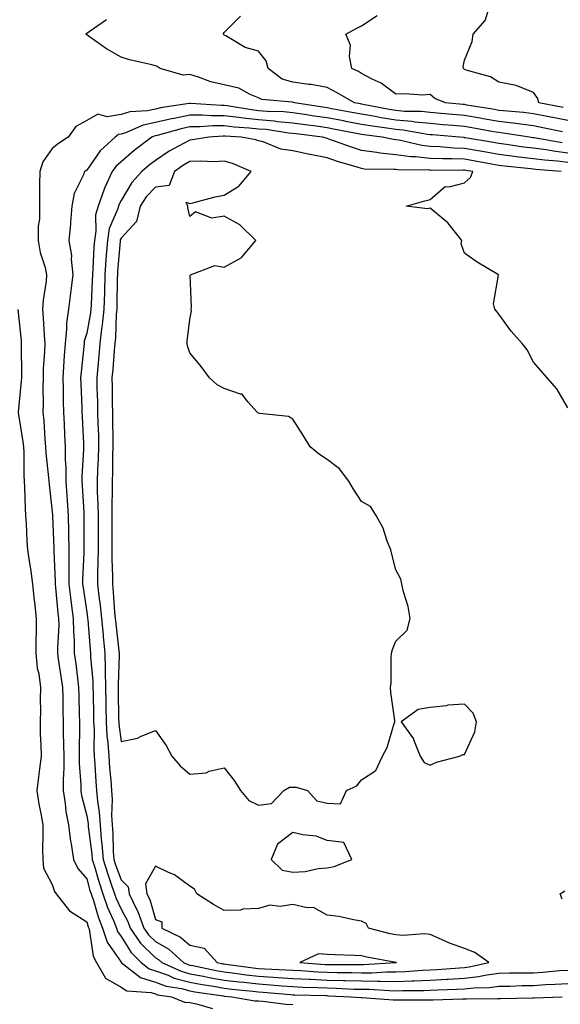
# Model space of a CAD drawing. Units: inches. Extents: x 950003 to 952643, y 7284698 to 7287338.
# Drawn here: x 950499 to 950656, y 7285030 to 7285316 of the extents above; entities that cross this region are included whole.
import ezdxf

# ---------------------------------------------------------------- set-up
doc = ezdxf.new("R2010")
doc.units = ezdxf.units.IN
doc.header["$MEASUREMENT"] = 0
doc.layers.add('Contour_95007284', color=7, linetype='Continuous', true_color=0xf58945)

msp = doc.modelspace()

# ---------------------------------------------------------------- linework, layer by layer
at = {"layer": 'Contour_95007284'}
for points in [[(950656.74, 7285290.61, 3199), (950649.64, 7285291.92, 3199), (950649.34, 7285293.21, 3199), (950648.05, 7285294.96, 3199), (950643.05, 7285296.92, 3199), (950638.05, 7285297.89, 3199), (950635.6, 7285299.47, 3199), (950628.51, 7285301.46, 3199), (950628.05, 7285301.65, 3199), (950627.87, 7285301.74, 3199), (950627.68, 7285301.92, 3199), (950627.62, 7285302.35, 3199), (950628.05, 7285304.29, 3199), (950630.2, 7285309.77, 3199), (950630.51, 7285311.92, 3199), (950634.06, 7285315.91, 3199), (950634.96, 7285318.83, 3199)], [(950656.44, 7285280.31, 3202), (950648.24, 7285281.73, 3202), (950648.05, 7285281.76, 3202), (950647.9, 7285281.77, 3202), (950646.93, 7285281.92, 3202), (950639.25, 7285283.12, 3202), (950638.05, 7285283.26, 3202), (950636.44, 7285283.53, 3202), (950630.68, 7285284.55, 3202), (950628.05, 7285285, 3202), (950624.67, 7285285.3, 3202), (950621.68, 7285285.55, 3202), (950618.05, 7285285.88, 3202), (950613.63, 7285286.34, 3202), (950612.65, 7285286.52, 3202), (950608.05, 7285286.92, 3202), (950603.72, 7285287.59, 3202), (950602.04, 7285287.93, 3202), (950598.05, 7285288.6, 3202), (950595.26, 7285289.13, 3202), (950589.86, 7285290.11, 3202), (950588.05, 7285290.46, 3202), (950586.76, 7285290.63, 3202), (950578.55, 7285291.92, 3202), (950578.19, 7285292.06, 3202), (950578.05, 7285292.08, 3202), (950577.83, 7285292.14, 3202), (950568.98, 7285292.85, 3202), (950568.05, 7285293.42, 3202), (950565.59, 7285294.38, 3202), (950562.29, 7285296.16, 3202), (950558.05, 7285297.15, 3202), (950554.2, 7285298.07, 3202), (950550.58, 7285299.39, 3202), (950548.05, 7285300.12, 3202), (950546.11, 7285299.98, 3202), (950539.45, 7285301.92, 3202), (950538.58, 7285302.45, 3202), (950538.05, 7285302.7, 3202), (950536.99, 7285302.98, 3202), (950530.54, 7285304.41, 3202), (950528.05, 7285305.17, 3202), (950523.78, 7285307.65, 3202), (950518.87, 7285311.1, 3202), (950518.05, 7285311.66, 3202), (950517.88, 7285311.75, 3202), (950517.8, 7285311.92, 3202), (950518.05, 7285312.17, 3202), (950518.81, 7285312.68, 3202), (950523.83, 7285316.14, 3202)], [(950656.49, 7285283.48, 3201), (950650.81, 7285284.68, 3201), (950648.05, 7285285.23, 3201), (950644.27, 7285285.7, 3201), (950642.16, 7285286.03, 3201), (950638.05, 7285286.5, 3201), (950633.42, 7285287.29, 3201), (950632.53, 7285287.44, 3201), (950628.05, 7285288.2, 3201), (950624.63, 7285288.5, 3201), (950621.14, 7285288.83, 3201), (950618.05, 7285289.11, 3201), (950615.5, 7285289.37, 3201), (950610.52, 7285289.45, 3201), (950608.05, 7285289.66, 3201), (950606.11, 7285289.98, 3201), (950598.51, 7285291.46, 3201), (950598.05, 7285291.54, 3201), (950597.73, 7285291.6, 3201), (950595.98, 7285291.92, 3201), (950590.97, 7285294.84, 3201), (950588.05, 7285296.34, 3201), (950583.43, 7285297.3, 3201), (950582.71, 7285297.26, 3201), (950578.05, 7285297.89, 3201), (950574.96, 7285298.83, 3201), (950570.83, 7285301.92, 3201), (950570.3, 7285304.17, 3201), (950568.05, 7285306.96, 3201), (950564.19, 7285308.06, 3201), (950558.59, 7285311.38, 3201), (950558.05, 7285311.63, 3201), (950557.93, 7285311.8, 3201), (950557.84, 7285311.92, 3201), (950557.89, 7285312.08, 3201), (950558.05, 7285312.35, 3201), (950562.86, 7285317.11, 3201)], [(950658.05, 7285286.75, 3200), (950653.75, 7285287.62, 3200), (950652.03, 7285287.94, 3200), (950648.05, 7285288.72, 3200), (950645.2, 7285289.07, 3200), (950640.51, 7285289.46, 3200), (950638.05, 7285289.74, 3200), (950636.19, 7285290.06, 3200), (950628.68, 7285291.29, 3200), (950628.05, 7285291.39, 3200), (950627.57, 7285291.44, 3200), (950622.44, 7285291.92, 3200), (950619.35, 7285293.22, 3200), (950618.05, 7285294.36, 3200), (950615.81, 7285294.16, 3200), (950610.71, 7285294.58, 3200), (950608.05, 7285294.4, 3200), (950603.75, 7285297.62, 3200), (950601.17, 7285298.8, 3200), (950598.05, 7285300.46, 3200), (950597.12, 7285300.99, 3200), (950595.24, 7285301.92, 3200), (950594.54, 7285305.43, 3200), (950594.8, 7285308.67, 3200), (950593.5, 7285311.92, 3200), (950596.48, 7285313.49, 3200), (950598.05, 7285314.31, 3200), (950602.61, 7285317.36, 3200)], [(950658.05, 7285277.33, 3203), (950653.96, 7285277.83, 3203), (950651.76, 7285278.21, 3203), (950648.05, 7285278.71, 3203), (950645.19, 7285279.06, 3203), (950640.19, 7285279.78, 3203), (950638.05, 7285280.05, 3203), (950636.47, 7285280.34, 3203), (950628.2, 7285281.77, 3203), (950628.05, 7285281.79, 3203), (950627.93, 7285281.8, 3203), (950626.59, 7285281.92, 3203), (950618.73, 7285282.6, 3203), (950618.05, 7285282.66, 3203), (950617.22, 7285282.75, 3203), (950610.12, 7285283.99, 3203), (950608.05, 7285284.18, 3203), (950605.38, 7285284.59, 3203), (950601.24, 7285285.11, 3203), (950598.05, 7285285.65, 3203), (950593.44, 7285286.53, 3203), (950592.79, 7285286.66, 3203), (950588.05, 7285287.55, 3203), (950584.21, 7285288.08, 3203), (950581.45, 7285288.52, 3203), (950578.05, 7285289.01, 3203), (950575.39, 7285289.26, 3203), (950570.57, 7285289.4, 3203), (950568.05, 7285289.61, 3203), (950565.97, 7285289.84, 3203), (950558.91, 7285291.06, 3203), (950558.05, 7285291.17, 3203), (950557.3, 7285291.17, 3203), (950548.22, 7285291.75, 3203), (950548.05, 7285291.75, 3203), (950547.84, 7285291.71, 3203), (950539.53, 7285290.44, 3203), (950538.05, 7285290.09, 3203), (950535.75, 7285289.62, 3203), (950530.63, 7285289.34, 3203), (950528.05, 7285288.55, 3203), (950524.01, 7285287.88, 3203), (950521.34, 7285288.63, 3203), (950518.05, 7285286.77, 3203), (950514.89, 7285285.08, 3203), (950512.62, 7285281.92, 3203), (950509.85, 7285280.12, 3203), (950508.05, 7285278.61, 3203), (950505.24, 7285274.73, 3203), (950504.4, 7285271.92, 3203), (950504.35, 7285268.22, 3203), (950504.36, 7285265.61, 3203), (950504.3, 7285261.92, 3203), (950504.28, 7285258.15, 3203), (950503.95, 7285256.02, 3203), (950503.94, 7285251.92, 3203), (950504.55, 7285248.42, 3203), (950505.92, 7285244.05, 3203), (950506.4, 7285241.92, 3203), (950506.24, 7285240.11, 3203), (950505.42, 7285234.55, 3203), (950505.22, 7285231.92, 3203), (950505.41, 7285229.28, 3203), (950505.65, 7285224.32, 3203), (950505.82, 7285221.92, 3203), (950505.76, 7285219.63, 3203), (950505.43, 7285214.54, 3203), (950505.36, 7285211.92, 3203), (950505.27, 7285209.14, 3203), (950505.38, 7285204.59, 3203), (950505.28, 7285201.92, 3203), (950505.56, 7285199.43, 3203), (950505.84, 7285194.13, 3203), (950506.07, 7285191.92, 3203), (950506.17, 7285190.04, 3203), (950506.98, 7285182.99, 3203), (950507.03, 7285181.92, 3203), (950507.1, 7285180.97, 3203), (950508.05, 7285172.95, 3203), (950508.12, 7285171.99, 3203), (950508.13, 7285171.92, 3203), (950508.13, 7285171.84, 3203), (950508.44, 7285162.31, 3203), (950508.45, 7285161.92, 3203), (950508.45, 7285161.52, 3203), (950508.87, 7285152.74, 3203), (950508.87, 7285151.92, 3203), (950508.98, 7285150.99, 3203), (950509.67, 7285143.54, 3203), (950509.88, 7285141.92, 3203), (950509.91, 7285140.06, 3203), (950509.52, 7285133.39, 3203), (950509.55, 7285131.92, 3203), (950509.79, 7285130.18, 3203), (950510.65, 7285124.52, 3203), (950510.98, 7285121.92, 3203), (950511.06, 7285118.91, 3203), (950511.15, 7285115.02, 3203), (950511.21, 7285111.92, 3203), (950511.24, 7285108.73, 3203), (950511.34, 7285105.21, 3203), (950511.37, 7285101.92, 3203), (950511.39, 7285098.58, 3203), (950511.18, 7285095.05, 3203), (950511.2, 7285091.92, 3203), (950511.8, 7285088.17, 3203), (950512.01, 7285085.88, 3203), (950512.76, 7285081.92, 3203), (950513.31, 7285077.18, 3203), (950513.52, 7285076.45, 3203), (950514.23, 7285071.92, 3203), (950515.44, 7285069.31, 3203), (950518.05, 7285066.3, 3203), (950519.01, 7285062.88, 3203), (950519.33, 7285061.92, 3203), (950519.99, 7285059.98, 3203), (950521.35, 7285055.22, 3203), (950522.69, 7285051.92, 3203), (950524, 7285047.87, 3203), (950528.05, 7285042.02, 3203), (950528.09, 7285041.96, 3203), (950528.13, 7285041.92, 3203), (950533.67, 7285037.55, 3203), (950538.05, 7285036.17, 3203), (950541.17, 7285035.04, 3203), (950545.64, 7285034.33, 3203), (950548.05, 7285033.68, 3203), (950549.53, 7285033.4, 3203), (950557.77, 7285032.2, 3203), (950558.05, 7285032.15, 3203), (950558.26, 7285032.13, 3203), (950560.29, 7285031.92, 3203), (950566.95, 7285030.82, 3203), (950568.05, 7285030.74, 3203), (950569.29, 7285030.68, 3203), (950575.98, 7285029.85, 3203), (950578.05, 7285029.75, 3203)], [(950658.05, 7285274.56, 3204), (950655.05, 7285274.92, 3204), (950651.34, 7285275.21, 3204), (950648.05, 7285275.65, 3204), (950643.8, 7285276.17, 3204), (950642.44, 7285276.31, 3204), (950638.05, 7285276.87, 3204), (950633.77, 7285277.64, 3204), (950632.02, 7285277.95, 3204), (950628.05, 7285278.65, 3204), (950624.91, 7285278.78, 3204), (950620.83, 7285279.14, 3204), (950618.05, 7285279.25, 3204), (950615.64, 7285279.51, 3204), (950608.95, 7285281.02, 3204), (950608.05, 7285281.14, 3204), (950607.35, 7285281.22, 3204), (950604.04, 7285281.92, 3204), (950598.72, 7285282.59, 3204), (950598.05, 7285282.71, 3204), (950597.07, 7285282.9, 3204), (950590.34, 7285284.21, 3204), (950588.05, 7285284.64, 3204), (950584.88, 7285285.09, 3204), (950581.63, 7285285.5, 3204), (950578.05, 7285286.02, 3204), (950573.53, 7285286.44, 3204), (950572.7, 7285286.57, 3204), (950568.05, 7285286.95, 3204), (950563.58, 7285287.45, 3204), (950562.31, 7285287.66, 3204), (950558.05, 7285288.19, 3204), (950554.3, 7285288.17, 3204), (950551.62, 7285288.35, 3204), (950548.05, 7285288.33, 3204), (950543.54, 7285287.41, 3204), (950542.69, 7285287.28, 3204), (950538.05, 7285286.21, 3204), (950534.5, 7285285.47, 3204), (950529.33, 7285283.2, 3204), (950528.05, 7285282.81, 3204), (950527.29, 7285282.68, 3204), (950526.34, 7285281.92, 3204), (950522.01, 7285277.96, 3204), (950518.05, 7285272.38, 3204), (950517.78, 7285272.19, 3204), (950517.45, 7285271.92, 3204), (950517.16, 7285271.03, 3204), (950514.43, 7285265.54, 3204), (950513.7, 7285261.92, 3204), (950513.32, 7285257.19, 3204), (950513.35, 7285256.62, 3204), (950512.84, 7285251.92, 3204), (950513.67, 7285247.55, 3204), (950513.53, 7285246.44, 3204), (950514.03, 7285241.92, 3204), (950513.46, 7285237.33, 3204), (950513.38, 7285236.59, 3204), (950512.79, 7285231.92, 3204), (950512.14, 7285227.83, 3204), (950512.22, 7285226.09, 3204), (950511.76, 7285221.92, 3204), (950511.48, 7285218.49, 3204), (950511.31, 7285215.18, 3204), (950511.06, 7285211.92, 3204), (950511.16, 7285208.81, 3204), (950511.23, 7285205.1, 3204), (950511.33, 7285201.92, 3204), (950511.49, 7285198.48, 3204), (950511.61, 7285195.48, 3204), (950511.77, 7285191.92, 3204), (950511.81, 7285188.16, 3204), (950512, 7285185.87, 3204), (950512.02, 7285181.92, 3204), (950512.31, 7285177.66, 3204), (950512.41, 7285176.28, 3204), (950512.69, 7285171.92, 3204), (950512.76, 7285167.21, 3204), (950512.78, 7285166.65, 3204), (950512.85, 7285161.92, 3204), (950512.85, 7285157.12, 3204), (950512.86, 7285156.73, 3204), (950512.86, 7285151.92, 3204), (950513.42, 7285147.29, 3204), (950513.55, 7285146.42, 3204), (950514.11, 7285141.92, 3204), (950514.17, 7285138.04, 3204), (950514.39, 7285135.58, 3204), (950514.45, 7285131.92, 3204), (950514.88, 7285128.75, 3204), (950515.33, 7285124.64, 3204), (950515.68, 7285121.92, 3204), (950515.74, 7285119.61, 3204), (950515.88, 7285114.09, 3204), (950515.93, 7285111.92, 3204), (950515.95, 7285109.82, 3204), (950515.87, 7285104.1, 3204), (950515.89, 7285101.92, 3204), (950515.9, 7285099.77, 3204), (950516.33, 7285093.64, 3204), (950516.34, 7285091.92, 3204), (950516.58, 7285090.45, 3204), (950518.05, 7285084.54, 3204), (950518.44, 7285082.31, 3204), (950518.46, 7285081.92, 3204), (950518.5, 7285081.47, 3204), (950519.57, 7285073.44, 3204), (950519.69, 7285071.92, 3204), (950520.42, 7285069.55, 3204), (950521.57, 7285065.44, 3204), (950522.75, 7285061.92, 3204), (950524.09, 7285057.96, 3204), (950525.84, 7285054.13, 3204), (950526.73, 7285051.92, 3204), (950527.05, 7285050.92, 3204), (950528.05, 7285049.5, 3204), (950530.98, 7285044.85, 3204), (950533.95, 7285041.92, 3204), (950536.24, 7285040.11, 3204), (950538.05, 7285039.55, 3204), (950541.77, 7285038.2, 3204), (950543.53, 7285037.4, 3204), (950548.05, 7285036.18, 3204), (950551.64, 7285035.51, 3204), (950554.94, 7285035.03, 3204), (950558.05, 7285034.49, 3204), (950560.34, 7285034.21, 3204), (950566.37, 7285033.6, 3204), (950568.05, 7285033.4, 3204), (950569.45, 7285033.32, 3204), (950577.37, 7285032.6, 3204), (950578.05, 7285032.55, 3204), (950578.66, 7285032.53, 3204), (950587.66, 7285032.31, 3204), (950588.05, 7285032.29, 3204), (950588.41, 7285032.28, 3204), (950594.94, 7285031.92, 3204), (950597.85, 7285031.72, 3204), (950598.05, 7285031.72, 3204), (950598.26, 7285031.71, 3204), (950607.22, 7285031.09, 3204), (950608.05, 7285031.06, 3204), (950608.89, 7285031.08, 3204), (950617.21, 7285031.08, 3204), (950618.05, 7285031.1, 3204), (950618.86, 7285031.11, 3204), (950627.46, 7285031.33, 3204), (950628.05, 7285031.34, 3204), (950628.63, 7285031.34, 3204), (950637.57, 7285031.44, 3204), (950638.05, 7285031.43, 3204), (950638.53, 7285031.44, 3204), (950647.8, 7285031.67, 3204), (950648.05, 7285031.67, 3204), (950648.29, 7285031.68, 3204), (950656.42, 7285031.92, 3204)], [(950656.15, 7285271.92, 3205), (950648.65, 7285272.52, 3205), (950648.05, 7285272.59, 3205), (950647.28, 7285272.69, 3205), (950639.61, 7285273.48, 3205), (950638.05, 7285273.69, 3205), (950635.89, 7285274.08, 3205), (950631.1, 7285274.97, 3205), (950628.05, 7285275.5, 3205), (950624.32, 7285275.65, 3205), (950621.75, 7285275.62, 3205), (950618.05, 7285275.78, 3205), (950613.73, 7285276.24, 3205), (950612.39, 7285276.26, 3205), (950608.05, 7285276.82, 3205), (950603.43, 7285277.3, 3205), (950602.46, 7285277.51, 3205), (950598.05, 7285278.05, 3205), (950595.12, 7285278.99, 3205), (950588.57, 7285281.4, 3205), (950588.05, 7285281.58, 3205), (950587.77, 7285281.64, 3205), (950586.65, 7285281.92, 3205), (950579.02, 7285282.89, 3205), (950578.05, 7285283.03, 3205), (950576.83, 7285283.14, 3205), (950570.25, 7285284.12, 3205), (950568.05, 7285284.3, 3205), (950565.37, 7285284.6, 3205), (950560.98, 7285284.85, 3205), (950558.05, 7285285.2, 3205), (950554.78, 7285285.19, 3205), (950551.05, 7285284.92, 3205), (950548.05, 7285284.91, 3205), (950545.57, 7285284.4, 3205), (950538.57, 7285282.44, 3205), (950538.05, 7285282.32, 3205), (950537.72, 7285282.25, 3205), (950536.97, 7285281.92, 3205), (950531.89, 7285278.08, 3205), (950528.05, 7285274.77, 3205), (950526.58, 7285273.39, 3205), (950525.46, 7285271.92, 3205), (950523.26, 7285267.13, 3205), (950523.12, 7285266.85, 3205), (950521.36, 7285261.92, 3205), (950520.66, 7285259.31, 3205), (950520.76, 7285254.63, 3205), (950520.3, 7285251.92, 3205), (950520.15, 7285249.82, 3205), (950519.85, 7285243.72, 3205), (950519.72, 7285241.92, 3205), (950519.67, 7285240.3, 3205), (950519.32, 7285233.19, 3205), (950519.28, 7285231.92, 3205), (950519.16, 7285230.81, 3205), (950518.05, 7285224.93, 3205), (950517.35, 7285222.62, 3205), (950517.27, 7285221.92, 3205), (950517.2, 7285221.07, 3205), (950516.41, 7285213.56, 3205), (950516.28, 7285211.92, 3205), (950516.33, 7285210.2, 3205), (950516.63, 7285203.34, 3205), (950516.67, 7285201.92, 3205), (950516.74, 7285200.61, 3205), (950517.11, 7285192.86, 3205), (950517.15, 7285191.92, 3205), (950517.16, 7285191.03, 3205), (950516.64, 7285183.33, 3205), (950516.65, 7285181.92, 3205), (950516.74, 7285180.61, 3205), (950517.19, 7285172.78, 3205), (950517.25, 7285171.92, 3205), (950517.26, 7285171.13, 3205), (950517.25, 7285162.72, 3205), (950517.26, 7285161.92, 3205), (950517.26, 7285161.13, 3205), (950516.87, 7285153.1, 3205), (950516.87, 7285151.92, 3205), (950517, 7285150.87, 3205), (950518.05, 7285143.84, 3205), (950518.3, 7285142.17, 3205), (950518.33, 7285141.92, 3205), (950518.36, 7285141.61, 3205), (950519.05, 7285132.92, 3205), (950519.14, 7285131.92, 3205), (950519.18, 7285130.79, 3205), (950519.83, 7285123.7, 3205), (950519.88, 7285121.92, 3205), (950519.91, 7285120.06, 3205), (950520.03, 7285113.9, 3205), (950520.06, 7285111.92, 3205), (950520.18, 7285109.79, 3205), (950520.11, 7285103.98, 3205), (950520.25, 7285101.92, 3205), (950520.43, 7285099.54, 3205), (950520.74, 7285094.61, 3205), (950520.95, 7285091.92, 3205), (950521.17, 7285088.8, 3205), (950521.73, 7285085.6, 3205), (950521.94, 7285081.92, 3205), (950522.31, 7285077.66, 3205), (950522.48, 7285076.35, 3205), (950522.84, 7285071.92, 3205), (950524.07, 7285067.94, 3205), (950525.22, 7285064.75, 3205), (950526.17, 7285061.92, 3205), (950526.64, 7285060.51, 3205), (950528.05, 7285057.43, 3205), (950530.01, 7285053.88, 3205), (950530.74, 7285051.92, 3205), (950533.72, 7285047.59, 3205), (950538.05, 7285043.31, 3205), (950538.93, 7285042.8, 3205), (950539.91, 7285041.92, 3205), (950545.5, 7285039.37, 3205), (950548.05, 7285038.68, 3205), (950552.03, 7285037.94, 3205), (950553.71, 7285037.58, 3205), (950558.05, 7285036.82, 3205), (950562.43, 7285036.3, 3205), (950563.8, 7285036.17, 3205), (950568.05, 7285035.68, 3205), (950571.58, 7285035.45, 3205), (950574.82, 7285035.15, 3205), (950578.05, 7285034.94, 3205), (950580.92, 7285034.79, 3205), (950585.29, 7285034.68, 3205), (950588.05, 7285034.55, 3205), (950590.62, 7285034.49, 3205), (950595.76, 7285034.21, 3205), (950598.05, 7285034.16, 3205), (950600.27, 7285034.14, 3205), (950606.23, 7285033.74, 3205), (950608.05, 7285033.73, 3205), (950609.92, 7285033.8, 3205), (950616.17, 7285033.8, 3205), (950618.05, 7285033.86, 3205), (950620.11, 7285033.98, 3205), (950625.79, 7285034.18, 3205), (950628.05, 7285034.3, 3205), (950630.73, 7285034.6, 3205), (950635.31, 7285034.66, 3205), (950638.05, 7285035.03, 3205), (950641.21, 7285035.08, 3205), (950644.77, 7285035.2, 3205), (950648.05, 7285035.26, 3205), (950651.62, 7285035.49, 3205), (950654.36, 7285035.61, 3205), (950658.05, 7285035.86, 3205)], [(950658.05, 7285203.24, 3206), (950654.92, 7285208.8, 3206), (950652.05, 7285211.92, 3206), (950650.2, 7285214.07, 3206), (950648.05, 7285216.52, 3206), (950646.24, 7285220.11, 3206), (950644.8, 7285221.92, 3206), (950641.64, 7285225.51, 3206), (950638.05, 7285230.46, 3206), (950637.4, 7285231.27, 3206), (950636.82, 7285231.92, 3206), (950636.46, 7285233.51, 3206), (950637.95, 7285241.82, 3206), (950637.87, 7285241.92, 3206), (950631.72, 7285245.59, 3206), (950628.05, 7285248.16, 3206), (950627.04, 7285250.91, 3206), (950627.24, 7285251.92, 3206), (950623.94, 7285256.03, 3206), (950623.18, 7285257.05, 3206), (950621.96, 7285258.01, 3206), (950618.05, 7285261.28, 3206), (950617.21, 7285261.08, 3206), (950611.01, 7285261.92, 3206), (950616.5, 7285263.47, 3206), (950618.05, 7285263.81, 3206), (950622.42, 7285267.55, 3206), (950623.58, 7285267.45, 3206), (950628.05, 7285268.68, 3206), (950629.8, 7285270.17, 3206), (950630.44, 7285271.92, 3206), (950628.42, 7285272.29, 3206), (950628.05, 7285272.36, 3206), (950627.59, 7285272.38, 3206), (950618.42, 7285272.29, 3206), (950618.05, 7285272.31, 3206), (950617.61, 7285272.36, 3206), (950608.57, 7285272.44, 3206), (950608.05, 7285272.51, 3206), (950607.4, 7285272.57, 3206), (950598.81, 7285272.68, 3206), (950598.05, 7285272.78, 3206), (950596.8, 7285273.17, 3206), (950591, 7285274.87, 3206), (950588.05, 7285275.88, 3206), (950583.11, 7285276.86, 3206), (950583, 7285276.87, 3206), (950578.05, 7285277.96, 3206), (950574.58, 7285278.45, 3206), (950569.41, 7285280.56, 3206), (950568.05, 7285280.88, 3206), (950567.28, 7285281.15, 3206), (950563, 7285281.92, 3206), (950558.32, 7285282.19, 3206), (950558.05, 7285282.22, 3206), (950557.75, 7285282.22, 3206), (950553.63, 7285281.92, 3206), (950548.82, 7285281.15, 3206), (950548.05, 7285281.11, 3206), (950546.19, 7285280.06, 3206), (950542.07, 7285277.9, 3206), (950538.05, 7285275.17, 3206), (950536.21, 7285273.76, 3206), (950534.1, 7285271.92, 3206), (950531.18, 7285268.79, 3206), (950528.05, 7285263.5, 3206), (950527.5, 7285262.47, 3206), (950527.31, 7285261.92, 3206), (950527.03, 7285260.9, 3206), (950524.63, 7285255.34, 3206), (950524.06, 7285251.92, 3206), (950523.75, 7285247.62, 3206), (950523.65, 7285246.32, 3206), (950523.34, 7285241.92, 3206), (950523.2, 7285237.07, 3206), (950523.19, 7285236.78, 3206), (950523.03, 7285231.92, 3206), (950522.57, 7285227.4, 3206), (950522.35, 7285226.22, 3206), (950521.83, 7285221.92, 3206), (950521.54, 7285218.43, 3206), (950521.25, 7285215.12, 3206), (950520.98, 7285211.92, 3206), (950521.04, 7285208.93, 3206), (950521.17, 7285205.05, 3206), (950521.23, 7285201.92, 3206), (950521.31, 7285198.66, 3206), (950521.45, 7285195.32, 3206), (950521.53, 7285191.92, 3206), (950521.4, 7285188.57, 3206), (950521.2, 7285185.07, 3206), (950521.08, 7285181.92, 3206), (950521.13, 7285178.84, 3206), (950521.31, 7285175.18, 3206), (950521.36, 7285171.92, 3206), (950521.36, 7285165.23, 3206), (950521.37, 7285161.92, 3206), (950521.34, 7285158.63, 3206), (950521.17, 7285155.04, 3206), (950521.15, 7285151.92, 3206), (950521.54, 7285148.43, 3206), (950521.95, 7285145.82, 3206), (950522.35, 7285141.92, 3206), (950522.8, 7285137.17, 3206), (950522.84, 7285136.71, 3206), (950523.3, 7285131.92, 3206), (950523.45, 7285127.32, 3206), (950523.42, 7285126.55, 3206), (950523.55, 7285121.92, 3206), (950523.63, 7285117.5, 3206), (950523.64, 7285116.33, 3206), (950523.7, 7285111.92, 3206), (950523.94, 7285107.81, 3206), (950524.2, 7285105.77, 3206), (950524.45, 7285101.92, 3206), (950524.71, 7285098.58, 3206), (950525.06, 7285094.91, 3206), (950525.31, 7285091.92, 3206), (950525.49, 7285089.36, 3206), (950525.27, 7285084.7, 3206), (950525.42, 7285081.92, 3206), (950525.64, 7285079.51, 3206), (950525.8, 7285074.17, 3206), (950525.98, 7285071.92, 3206), (950526.47, 7285070.34, 3206), (950528.05, 7285065.97, 3206), (950530.11, 7285063.98, 3206), (950530.38, 7285061.92, 3206), (950532.57, 7285057.4, 3206), (950532.91, 7285056.78, 3206), (950534.72, 7285051.92, 3206), (950536.08, 7285049.95, 3206), (950538.05, 7285047.99, 3206), (950541.91, 7285045.78, 3206), (950546.19, 7285041.92, 3206), (950547.46, 7285041.33, 3206), (950548.05, 7285041.18, 3206), (950548.96, 7285041.01, 3206), (950555.7, 7285039.57, 3206), (950558.05, 7285039.17, 3206), (950561.18, 7285038.79, 3206), (950564.49, 7285038.36, 3206), (950568.05, 7285037.95, 3206), (950572.31, 7285037.66, 3206), (950573.73, 7285037.6, 3206), (950578.05, 7285037.31, 3206), (950582.9, 7285037.07, 3206), (950583.18, 7285037.05, 3206), (950588.05, 7285036.81, 3206), (950592.84, 7285036.71, 3206), (950593.29, 7285036.68, 3206), (950598.05, 7285036.56, 3206), (950602.67, 7285036.54, 3206), (950603.49, 7285036.48, 3206), (950608.05, 7285036.45, 3206), (950612.76, 7285036.63, 3206), (950613.34, 7285036.63, 3206), (950618.05, 7285036.81, 3206), (950622.88, 7285037.09, 3206), (950623.25, 7285037.12, 3206), (950628.05, 7285037.4, 3206), (950632.13, 7285037.84, 3206), (950634.51, 7285038.38, 3206), (950638.05, 7285038.84, 3206), (950641.07, 7285038.9, 3206), (950645.04, 7285038.91, 3206), (950648.05, 7285038.96, 3206), (950650.83, 7285039.14, 3206), (950655.69, 7285039.56, 3206), (950658.05, 7285039.71, 3206)], [(950498.05, 7285231.8, 3202), (950498.95, 7285222.82, 3202), (950499.01, 7285221.92, 3202), (950498.99, 7285220.98, 3202), (950499.05, 7285212.92, 3202), (950499.03, 7285211.92, 3202), (950498.99, 7285210.98, 3202), (950498.1, 7285201.97, 3202)], [(950498.1, 7285201.87, 3202), (950499.49, 7285193.36, 3202), (950499.63, 7285191.92, 3202), (950499.72, 7285190.25, 3202), (950499.71, 7285183.58, 3202), (950499.81, 7285181.92, 3202), (950499.94, 7285180.03, 3202), (950500.12, 7285173.99, 3202), (950500.29, 7285171.92, 3202), (950500.41, 7285169.56, 3202), (950500.67, 7285164.54, 3202), (950500.81, 7285161.92, 3202), (950501.27, 7285158.7, 3202), (950501.83, 7285155.7, 3202), (950502.32, 7285151.92, 3202), (950502.8, 7285147.17, 3202), (950502.82, 7285146.69, 3202), (950503.36, 7285141.92, 3202), (950503.32, 7285137.19, 3202), (950503.27, 7285136.7, 3202), (950503.25, 7285131.92, 3202), (950503.67, 7285127.55, 3202), (950504.09, 7285125.88, 3202), (950504.6, 7285121.92, 3202), (950504.48, 7285118.35, 3202), (950504.61, 7285115.36, 3202), (950504.47, 7285111.92, 3202), (950504.51, 7285108.38, 3202), (950504.74, 7285105.23, 3202), (950504.79, 7285101.92, 3202), (950504.34, 7285098.21, 3202), (950504.02, 7285095.95, 3202), (950503.56, 7285091.92, 3202), (950504.12, 7285087.99, 3202), (950504.7, 7285085.27, 3202), (950505.25, 7285081.92, 3202), (950505.28, 7285079.15, 3202), (950505.22, 7285074.75, 3202), (950505.24, 7285071.92, 3202), (950505.47, 7285069.34, 3202), (950508.05, 7285064.59, 3202), (950508.68, 7285062.55, 3202), (950509.21, 7285061.92, 3202), (950513.07, 7285056.94, 3202), (950518.05, 7285053.79, 3202), (950518.47, 7285052.34, 3202), (950518.64, 7285051.92, 3202), (950518.91, 7285051.06, 3202), (950519.89, 7285043.76, 3202), (950520.94, 7285041.92, 3202), (950523.5, 7285037.37, 3202), (950528.05, 7285034.8, 3202), (950529.78, 7285033.65, 3202), (950536.78, 7285033.19, 3202), (950538.05, 7285032.79, 3202), (950538.69, 7285032.56, 3202), (950542.72, 7285031.92, 3202), (950546.52, 7285030.39, 3202), (950548.05, 7285030.26, 3202), (950550.03, 7285029.94, 3202), (950554.71, 7285028.58, 3202)], [(950656.43, 7285060.3, 3206), (950655.86, 7285061.92, 3206), (950657.18, 7285062.79, 3206)]]:
    msp.add_polyline3d(points, dxfattribs=at)
for points in [[(950588.05, 7285088.22, 3207), (950591.9, 7285088.07, 3207), (950593.71, 7285091.92, 3207), (950596.64, 7285093.33, 3207), (950598.05, 7285095.05, 3207), (950602.18, 7285097.79, 3207), (950604.19, 7285101.92, 3207), (950605.5, 7285104.47, 3207), (950607.52, 7285111.39, 3207), (950607.73, 7285111.92, 3207), (950607.71, 7285112.26, 3207), (950606.55, 7285120.42, 3207), (950606.5, 7285121.92, 3207), (950606.67, 7285123.3, 3207), (950606.62, 7285130.49, 3207), (950606.77, 7285131.92, 3207), (950607.02, 7285132.95, 3207), (950608.05, 7285135.39, 3207), (950611.36, 7285138.61, 3207), (950612.16, 7285141.92, 3207), (950611.58, 7285145.45, 3207), (950610.25, 7285149.72, 3207), (950609.78, 7285151.92, 3207), (950609.49, 7285153.36, 3207), (950608.05, 7285156.1, 3207), (950606.84, 7285160.71, 3207), (950606.57, 7285161.92, 3207), (950605.55, 7285164.42, 3207), (950604.38, 7285168.25, 3207), (950602.27, 7285171.92, 3207), (950600.63, 7285174.5, 3207), (950598.05, 7285175.99, 3207), (950595.74, 7285179.61, 3207), (950594.32, 7285181.92, 3207), (950591.65, 7285185.52, 3207), (950588.05, 7285188.16, 3207), (950585.82, 7285189.69, 3207), (950583.05, 7285191.92, 3207), (950581.17, 7285195.04, 3207), (950578.05, 7285199.9, 3207), (950576.82, 7285200.69, 3207), (950568.39, 7285201.58, 3207), (950568.05, 7285201.7, 3207), (950567.88, 7285201.75, 3207), (950567.67, 7285201.92, 3207), (950564.97, 7285205, 3207), (950563.32, 7285207.19, 3207), (950562.79, 7285207.18, 3207), (950558.05, 7285208.86, 3207), (950556.04, 7285209.91, 3207), (950553.84, 7285211.92, 3207), (950551.36, 7285215.23, 3207), (950548.05, 7285219.18, 3207), (950547.39, 7285221.26, 3207), (950547.28, 7285221.92, 3207), (950547.33, 7285222.64, 3207), (950548.05, 7285228.93, 3207), (950548.55, 7285231.42, 3207), (950548.48, 7285231.92, 3207), (950548.59, 7285232.46, 3207), (950548.18, 7285241.79, 3207), (950548.23, 7285241.92, 3207), (950555.31, 7285244.66, 3207), (950558.05, 7285244.1, 3207), (950563, 7285246.87, 3207), (950563.07, 7285246.9, 3207), (950563.22, 7285247.09, 3207), (950567.29, 7285251.92, 3207), (950562.61, 7285256.48, 3207), (950558.05, 7285258.97, 3207), (950554.51, 7285258.38, 3207), (950549.72, 7285260.25, 3207), (950548.05, 7285258.84, 3207), (950547.51, 7285261.38, 3207), (950547.53, 7285261.92, 3207), (950546.98, 7285262.99, 3207), (950548.05, 7285262.66, 3207), (950548.99, 7285262.86, 3207), (950555.4, 7285264.57, 3207), (950558.05, 7285265.05, 3207), (950562.3, 7285267.67, 3207), (950565.88, 7285271.92, 3207), (950560.45, 7285274.32, 3207), (950558.05, 7285274.98, 3207), (950555.17, 7285274.8, 3207), (950551.12, 7285274.99, 3207), (950548.05, 7285274.83, 3207), (950546.19, 7285273.78, 3207), (950543.56, 7285271.92, 3207), (950542.08, 7285267.89, 3207), (950538.05, 7285267.4, 3207), (950535.39, 7285264.58, 3207), (950533.66, 7285261.92, 3207), (950532.57, 7285257.4, 3207), (950528.05, 7285252.61, 3207), (950527.84, 7285252.13, 3207), (950527.81, 7285251.92, 3207), (950527.79, 7285251.66, 3207), (950527.03, 7285242.94, 3207), (950526.98, 7285241.92, 3207), (950526.94, 7285240.81, 3207), (950526.83, 7285233.14, 3207), (950526.79, 7285231.92, 3207), (950526.64, 7285230.51, 3207), (950526.42, 7285223.55, 3207), (950526.22, 7285221.92, 3207), (950526.06, 7285219.93, 3207), (950525.62, 7285214.35, 3207), (950525.41, 7285211.92, 3207), (950525.46, 7285209.33, 3207), (950525.47, 7285204.5, 3207), (950525.52, 7285201.92, 3207), (950525.59, 7285199.46, 3207), (950525.64, 7285194.33, 3207), (950525.69, 7285191.92, 3207), (950525.6, 7285189.47, 3207), (950525.52, 7285184.45, 3207), (950525.42, 7285181.92, 3207), (950525.46, 7285179.33, 3207), (950525.34, 7285174.63, 3207), (950525.36, 7285171.92, 3207), (950525.37, 7285169.24, 3207), (950525.4, 7285164.57, 3207), (950525.41, 7285161.92, 3207), (950525.39, 7285159.26, 3207), (950525.56, 7285154.41, 3207), (950525.54, 7285151.92, 3207), (950525.79, 7285149.66, 3207), (950526.17, 7285143.8, 3207), (950526.37, 7285141.92, 3207), (950526.51, 7285140.38, 3207), (950527.4, 7285132.57, 3207), (950527.46, 7285131.92, 3207), (950527.47, 7285131.34, 3207), (950527.21, 7285122.76, 3207), (950527.23, 7285121.92, 3207), (950527.24, 7285121.11, 3207), (950527.35, 7285112.62, 3207), (950527.36, 7285111.92, 3207), (950527.4, 7285111.27, 3207), (950528.05, 7285106.2, 3207), (950532.82, 7285107.15, 3207), (950533.92, 7285107.79, 3207), (950538.05, 7285109.37, 3207), (950541.2, 7285105.07, 3207), (950542.86, 7285101.92, 3207), (950545.28, 7285099.15, 3207), (950548.05, 7285096.69, 3207), (950552.86, 7285097.11, 3207), (950553.69, 7285097.56, 3207), (950558.05, 7285098.51, 3207), (950560.98, 7285094.85, 3207), (950562.84, 7285091.92, 3207), (950565.21, 7285089.08, 3207), (950568.05, 7285087.72, 3207), (950571.8, 7285088.17, 3207), (950575.42, 7285091.92, 3207), (950577.06, 7285092.91, 3207), (950578.05, 7285092.96, 3207), (950579.01, 7285092.88, 3207), (950582.33, 7285091.92, 3207), (950585.06, 7285088.93, 3207)], [(950618.05, 7285099.31, 3207), (950619.83, 7285100.14, 3207), (950626.51, 7285101.92, 3207), (950627.53, 7285102.44, 3207), (950628.05, 7285102.37, 3207), (950631, 7285108.97, 3207), (950631.51, 7285111.92, 3207), (950630.57, 7285114.44, 3207), (950628.05, 7285117.01, 3207), (950623.2, 7285116.77, 3207), (950622.68, 7285116.55, 3207), (950618.05, 7285116.08, 3207), (950614.5, 7285115.47, 3207), (950609.56, 7285111.92, 3207), (950613.15, 7285107.02, 3207), (950613.2, 7285106.77, 3207), (950615.12, 7285101.92, 3207), (950616.25, 7285100.12, 3207)], [(950588.05, 7285069.5, 3207), (950590.08, 7285069.89, 3207), (950595.19, 7285071.92, 3207), (950592.92, 7285076.79, 3207), (950588.05, 7285077.38, 3207), (950584.8, 7285078.67, 3207), (950580.94, 7285079.03, 3207), (950578.05, 7285079.77, 3207), (950573.61, 7285076.36, 3207), (950571.75, 7285071.92, 3207), (950574.91, 7285068.78, 3207), (950578.05, 7285068.21, 3207), (950581.59, 7285068.38, 3207), (950585.44, 7285069.31, 3207)], [(950628.05, 7285040.5, 3207), (950629.33, 7285040.64, 3207), (950635.08, 7285041.92, 3207), (950630.98, 7285044.85, 3207), (950628.05, 7285045.97, 3207), (950623.64, 7285047.51, 3207), (950621.31, 7285048.66, 3207), (950618.05, 7285050.06, 3207), (950616.37, 7285050.24, 3207), (950610.19, 7285049.78, 3207), (950608.05, 7285049.94, 3207), (950606.42, 7285050.29, 3207), (950600.09, 7285051.92, 3207), (950599.4, 7285053.27, 3207), (950598.05, 7285053.96, 3207), (950595.67, 7285054.3, 3207), (950591.39, 7285055.26, 3207), (950588.05, 7285055.66, 3207), (950584.05, 7285057.92, 3207), (950582.19, 7285057.78, 3207), (950578.05, 7285058.76, 3207), (950574.32, 7285058.19, 3207), (950571.32, 7285058.65, 3207), (950568.05, 7285057.61, 3207), (950563.53, 7285057.4, 3207), (950562.78, 7285057.19, 3207), (950558.05, 7285057.06, 3207), (950554.94, 7285058.81, 3207), (950550.06, 7285061.92, 3207), (950549.4, 7285063.27, 3207), (950548.05, 7285064.13, 3207), (950543.6, 7285067.47, 3207), (950541.9, 7285068.07, 3207), (950538.05, 7285069.9, 3207), (950535.2, 7285064.77, 3207), (950535.58, 7285061.92, 3207), (950536.39, 7285060.26, 3207), (950538.05, 7285054.46, 3207), (950539.91, 7285053.78, 3207), (950539.92, 7285051.92, 3207), (950545.38, 7285049.25, 3207), (950548.05, 7285046.93, 3207), (950552.26, 7285046.13, 3207), (950556.01, 7285041.92, 3207), (950557.69, 7285041.56, 3207), (950558.05, 7285041.5, 3207), (950558.53, 7285041.44, 3207), (950566.52, 7285040.39, 3207), (950568.05, 7285040.21, 3207), (950569.88, 7285040.09, 3207), (950575.97, 7285039.84, 3207), (950578.05, 7285039.69, 3207), (950580.39, 7285039.58, 3207), (950585.34, 7285039.21, 3207), (950588.05, 7285039.07, 3207), (950590.97, 7285039, 3207), (950595.17, 7285039.04, 3207), (950598.05, 7285038.97, 3207), (950601.02, 7285038.95, 3207), (950605.33, 7285039.2, 3207), (950608.05, 7285039.19, 3207), (950610.7, 7285039.27, 3207), (950615.79, 7285039.66, 3207), (950618.05, 7285039.75, 3207), (950620.1, 7285039.87, 3207), (950626.54, 7285040.41, 3207)], [(950608.05, 7285041.91, 3208), (950608.18, 7285041.92, 3208), (950608.08, 7285041.95, 3208), (950608.05, 7285041.95, 3208), (950608.01, 7285041.96, 3208), (950599.61, 7285043.48, 3208), (950598.05, 7285043.84, 3208), (950596.03, 7285043.94, 3208), (950590.27, 7285044.14, 3208), (950588.05, 7285044.25, 3208), (950585.56, 7285044.41, 3208), (950580.04, 7285041.92, 3208), (950587.48, 7285041.35, 3208), (950588.05, 7285041.32, 3208), (950588.66, 7285041.31, 3208), (950597.52, 7285041.39, 3208), (950598.05, 7285041.38, 3208), (950598.59, 7285041.38, 3208)]]:
    msp.add_polyline3d(points, close=True, dxfattribs=at)

doc.saveas('drawing.dxf')
